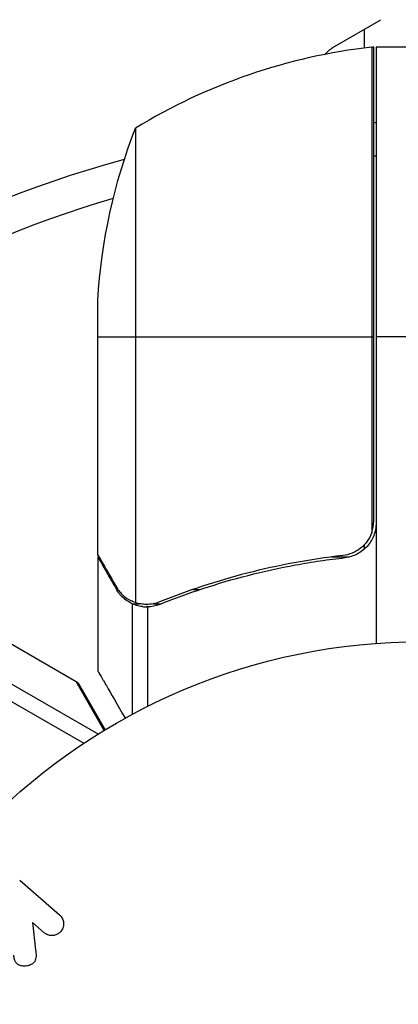
# Model space of a CAD drawing. Units: millimetres. Extents: x -4250 to 4254, y -2010 to 3144.
# Drawn here: x -35 to -2, y 22 to 107 of the extents above; entities that cross this region are included whole.
import ezdxf

# ---------------------------------------------------------------- set-up
doc = ezdxf.new("R2010")
doc.units = ezdxf.units.MM
doc.header["$LTSCALE"] = 20
doc.linetypes.add('HIDDEN', pattern=[9.524999999999999, 6.35, -3.175])
for name, color, linetype in [('2d', 230, 'Continuous'), ('EN-Free_Space', 10, 'HIDDEN'), ('EN-Free_Space_Hatch', 10, 'HIDDEN')]:
    doc.layers.add(name, color=color, linetype=linetype)

msp = doc.modelspace()

# ---------------------------------------------------------------- hatches: boundary and pattern name
at = {"layer": 'EN-Free_Space_Hatch'}
h = msp.add_hatch(dxfattribs=at)
h.set_pattern_fill('ANSI31', color=256, scale=100, angle=-60.00000000000097)
h.set_pattern_definition([(254.9999999999991, (-361.650975714224, -156.6917099438133), (306.6814498467778, -82.1750468200555), [])])
edge = h.paths.add_edge_path()
edge.add_line((-361.650975714224, -156.6917099438133), (-2178.582659330308, -1205.697706578679))
edge.add_arc((-2678.582659330294, -339.6723027942319), 1000, -150.00000000000102, -60.00000000000102, ccw=False)
edge.add_arc((-2678.582659330294, -339.6723027942317), 1000, 119.999999999999, 209.999999999999, ccw=False)
edge.add_line((-3178.582659330279, 526.3531009902152), (-1361.650975714195, 1575.359097625081))
edge.add_arc((-861.6509757142093, 709.333693840634), 999.9999999999998, 29.999999999998977, 119.999999999999, ccw=False)
edge.add_arc((-861.6509757142093, 709.3336938406337), 1000, -60.00000000000102, 29.999999999998977, ccw=False)

# ---------------------------------------------------------------- linework, layer by layer
at = {"layer": '2d'}
for p, q in [((-7.581100494561724, 104.2832663827076), (-3.581100494563543, 106.5926674594639)), ((-5.000000000011823, 104.1554983418728), (-5.000000000011823, 105.7734654480419)), ((-4.371188429712674, 104.2308764997824), (-4.371188429710855, 62.39351661199089)), ((-4.199999999997999, 63.39242856998044), (-4.199999999999818, 104.2453479070855)), ((-3.999999999997272, 104.2500000000009), (-3.999999999997272, 52.84884104689718)), ((-3.999999999997272, 104.2500000000009), (2.728484105318785e-12, 104.2500000000009)), ((-24.74761515876253, 97.25000000000091), (-24.74761515876071, 56.35793875387662)), ((-4.199999999999818, 94.86829256120927), (-3.999999999997272, 94.86829256120927)), ((-27.99999999999727, 60.49780922589071), (-27.99999999999909, 82.41069612585761)), ((-27.99999999999727, 79.25000000000091), (-4.199999999999818, 79.25000000000091)), ((2.728484105318785e-12, 79.25000000000091), (-3.999999999997272, 79.25000000000091)), ((-5.000000000010004, 60.97754453873586), (-5.000000000010004, 61.35289230595026)), ((-27.99999999999727, 60.2974226119286), (-27.99999999999727, 50.49742261193478)), ((-27.99999999999727, 60.2974226119286), (-27.88427269132899, 60.2974226119286)), ((-7.801699753860703, 60.2974226119286), (-6.296098369896754, 60.2974226119286)), ((-26.37755065106194, 57.48725790686603), (-26.24998896438683, 57.48725790686603)), ((-19.79563707364014, 57.48725790686603), (-19.17267990789423, 57.48725790686603)), ((-25.02888511095898, 56.25980983686259), (-25.02888511095898, 46.71782218920725)), ((-25.02888511095898, 56.25980983686259), (-24.3833186069669, 56.25980983686259)), ((-23.18768846152943, 56.25980983686259), (-22.52096350336706, 56.25980983686259)), ((-23.77967804606942, 55.98725857745649), (-23.77746856366412, 55.98725857745649)), ((-23.71039409881359, 55.98805336124042), (-23.71039409881359, 47.40060349488067)), ((-37.78620396491442, 54.14745286156813), (-29.8481084654768, 49.56439128811417)), ((-35.79358708734162, 49.56626700895049), (-27.944409361834, 45.03454213621171)), ((-27.43684365049467, 45.34555778131198), (-29.8481084654768, 49.56439128811598)), ((-29.66509576358567, 49.38137858622304), (-27.36133990546386, 45.39115639172178)), ((-36.22929155919064, 48.29535882148684), (-29.19495983130855, 44.23408550482509)), ((-34.72622210045211, 32.42827879376364), (-31.28759900079694, 29.43912933688352)), ((-32.61567862689208, 27.9113484928539), (-33.61784644466843, 28.78251968591485)), ((-33.61784644462477, 28.78251968590757), (-33.34882779138297, 26.43844906794675))]:
    msp.add_line(p, q, dxfattribs=at)
msp.add_circle((2.728484105318785e-12, 9.094947017729282e-13), 53.00000000000004, dxfattribs=at)
for centre, radius, start, end in [((1.26538098227411, 54.54960150342322), 49.99999999999952, 96.47279222328447, 121.3496882206893), ((-1.000444171950221e-11, -3.724384350789478e-05), 95.00000000000009, 106.2947188231183, 133.7052811768242)]:
    msp.add_arc(centre, radius, start, end, dxfattribs=at)
at = {"layer": '2d', "extrusion": (0, 0, -1)}
for centre, radius, start, end in [((6.081100494563543, 101.6851901713553), 2.999999999998556, 39.91186423051487, 59.99999999999621), ((4.03299426499234, 101.2500000000009), 3.000000000000003, 83.52720777671554, 86.80877569794167), ((5.000000000008185, 94.86829256121473), 2.999999999993657, 105.4660099536243, 109.4712206347473), ((-21.90000000000236, 79.25000000000091), 50.00000000000001, 3.624307493960939, 21.10019602411358), ((1.000444171950221e-11, -3.724384350789478e-05), 97.99999999999999, 45.20006290818117, 74.79993709182195), ((30.0981084654768, 49.13137858622304), 0.5000000000000001, 120.0000000000038, 149.9999999998977)]:
    msp.add_arc(centre, radius, start, end, dxfattribs=at)
at = {"layer": '2d'}
for points, knots in [([(-3.999999999997272, 63.21360613032721), (-3.999999999997272, 63.0285860282047), (-4.016968758966868, 62.84647412323193), (-4.0834095606142, 62.48782275734902), (-4.133434546431999, 62.30991771736535), (-4.265344541611739, 61.96640535610914), (-4.346104720208132, 61.80291218725233), (-4.536398331444616, 61.49201257323602), (-4.647314388624181, 61.34323374447467), (-4.891838796252159, 61.07139260531676), (-5.025133029289464, 60.94799138463441), (-5.313438268919526, 60.72591256898249), (-5.469851364375245, 60.6267945018526), (-5.792909923692605, 60.46117397021862), (-5.960589189146958, 60.39357473401742), (-6.308201531052873, 60.28882121716651), (-6.488306291544177, 60.25193133432094), (-6.66981132075216, 60.23183225625598)], [0, 0, 0, 0, 0.0005471720626839877, 0.0005471720626839877, 0.001094344125367996, 0.001094344125367996, 0.001641516188052004, 0.001641516188052004, 0.002188688250736012, 0.002188688250736012, 0.002735860313420021, 0.002735860313420021, 0.003283032376104029, 0.003283032376104029, 0.003830204438788037, 0.003830204438788037, 0.004377376501472045, 0.004377376501472045, 0.004377376501472045, 0.004377376501472045]), ([(-4.371188429710855, 62.39351661199089), (-4.465520438422573, 62.12637847678616), (-4.594711983304478, 61.87869641373527), (-4.839442009423692, 61.53568581832315), (-4.929913922963351, 61.42615391049276), (-5.122522718013897, 61.2236466591994), (-5.225273499248033, 61.1297142000667), (-5.552681517548081, 60.86972642591627), (-5.797966525316042, 60.72576342479169), (-6.310198445999958, 60.51405158716716), (-6.583326689368732, 60.4431812169305), (-6.86144200626677, 60.41159337076624)], [0.001013660673380894, 0.001013660673380894, 0.001013660673380894, 0.001013660673380894, 0.001852652543050855, 0.001852652543050855, 0.002272148477885827, 0.002272148477885827, 0.002691644412720798, 0.002691644412720798, 0.003530636282390727, 0.003530636282390727, 0.004369628152060657, 0.004369628152060657, 0.004369628152060657, 0.004369628152060657]), ([(-27.99999999999727, 60.49780922589071), (-27.88968277985714, 60.30668223062185), (-27.69198686020263, 59.96417236160687), (-27.14690638480442, 59.01989793869961), (-26.79937461141799, 58.41787843805196), (-26.38485452767145, 57.69990859224617)], [0, 0, 0, 0, 0.005170241585800168, 0.005170241585800168, 0.01034048317160034, 0.01034048317160034, 0.01034048317160034, 0.01034048317160034]), ([(-6.86144200626677, 60.41159337076624), (-9.730832458842087, 60.08569307439666), (-12.47175520428118, 59.56903165818312), (-17.73264269381525, 58.21999307508213), (-20.25228337430508, 57.38697078699715), (-22.66827776852824, 56.41621383085567)], [2.602085213965211e-18, 2.602085213965211e-18, 2.602085213965211e-18, 2.602085213965211e-18, 0.008593070406938633, 0.008593070406938633, 0.01718614081387726, 0.01718614081387726, 0.01718614081387726, 0.01718614081387726]), ([(-22.65780111708136, 56.20484008107178), (-20.22980254415324, 57.18363672382748), (-17.68903223008692, 58.02602172077695), (-13.69321458553986, 59.04867601232672), (-12.33034682739435, 59.34928509020119), (-10.23598384066554, 59.73347811917574), (-9.527954924985352, 59.85060856270229), (-8.10482894234974, 60.05987860621917), (-7.389319000973956, 60.15215710291614), (-6.66981132075216, 60.23183225625598)], [0, 0, 0, 0, 0.008697053603232733, 0.008697053603232733, 0.0130455804048491, 0.0130455804048491, 0.01521984380565728, 0.01521984380565728, 0.01739410720646547, 0.01739410720646547, 0.01739410720646547, 0.01739410720646547]), ([(-26.38485452767145, 57.69990859224617), (-26.29850472611815, 57.55034634873391), (-26.20713814160536, 57.42088534897175), (-26.01526240068324, 57.18574692812672), (-25.91472746189629, 57.08045435703116), (-25.5995273881299, 56.79265125082838), (-25.372331963953, 56.63860102583658), (-25.12857382804305, 56.51670438743622)], [1.734723475976807e-18, 1.734723475976807e-18, 1.734723475976807e-18, 1.734723475976807e-18, 0.001089401631287881, 0.001089401631287881, 0.00217880326257576, 0.00217880326257576, 0.004357606525151521, 0.004357606525151521, 0.004357606525151521, 0.004357606525151521]), ([(-25.02888511095898, 56.25980983686259), (-25.16416528379796, 56.32178003289027), (-25.29276488716732, 56.39253621838452), (-25.4762383167681, 56.51184948082391), (-25.56561842742758, 56.57480085809311), (-25.66589998315703, 56.6540099371623), (-25.71505794246787, 56.6950559280931), (-25.73939321275157, 56.71593928640777), (-25.7497706043041, 56.72496651772508), (-25.75667733125647, 56.73100183207225), (-25.75956824375407, 56.73353721748845), (-26.01947238015327, 56.96270571120749), (-26.21907539865515, 57.21277071795612), (-26.37755065106194, 57.48725790686603)], [0, 0, 0, 0, 0.2500000000000004, 0.2500000000000004, 0.3750000000000008, 0.4375000000000006, 0.4687500000000007, 0.4843750000000013, 0.4921875000000019, 0.4921875000000019, 0.5000000000000026, 0.5000000000000026, 1, 1, 1, 1]), ([(-24.14182661580435, 56.00922148995141), (-24.34209087901127, 56.03358861694596), (-24.52142078915585, 56.07629914316658), (-24.81831546206649, 56.16857476758287), (-24.93929750942243, 56.21877085005235), (-25.02888511095898, 56.25980983686259)], [0.0005261849813795036, 0.0005261849813795036, 0.0005261849813795036, 0.0005261849813795036, 0.001315456198602776, 0.001315456198602776, 0.002104727415826049, 0.002104727415826049, 0.002104727415826049, 0.002104727415826049]), ([(-23.81147048648836, 56.20001021117878), (-23.96990648872543, 56.20131429826051), (-24.1295917788093, 56.21535066679917), (-24.44208041871116, 56.26806851560377), (-24.5960137114771, 56.30668407342546), (-24.74761515876071, 56.35793875387662)], [0.001328786731256557, 0.001328786731256557, 0.001328786731256557, 0.001328786731256557, 0.00187245517643791, 0.00187245517643791, 0.002416123621619264, 0.002416123621619264, 0.002416123621619264, 0.002416123621619264]), ([(-27.99999999999727, 50.49742261192932), (-27.99999999999727, 50.49742510591113), (-27.93775422538329, 50.38940708509926), (-27.75066037986198, 50.06534928169003), (-27.67268220987808, 49.93032488518929), (-27.53231640113063, 49.68728059738987), (-27.45628455387032, 49.55563153022831), (-27.3714896851352, 49.40879207817397), (-27.31301402698682, 49.30752346905047), (-27.28248586754944, 49.25465152661036), (-26.86346457835771, 48.5288874382486), (-26.32267903993943, 47.59221538266229), (-25.62925790257486, 46.39117523153891)], [0.5000000000000001, 0.5000000000000001, 0.5000000000000018, 0.5000000000000018, 0.625000000000002, 0.625000000000002, 0.6875000000000021, 0.6875000000000021, 0.7187500000000021, 0.7343750000000021, 0.7343750000000021, 0.750000000000002, 0.750000000000002, 0.946496897909303, 0.946496897909303, 0.946496897909303, 0.946496897909303]), ([(-31.28759900083514, 29.43912933691627), (-31.19338984404476, 29.35723456633696), (-31.11335447616966, 29.25641469363745), (-31.05472045081933, 29.14429637426201), (-30.99589245154402, 29.03180714345308), (-30.95697411304263, 28.90436119431524), (-30.94422147390196, 28.77315598855148), (-30.93233688374585, 28.65088168282909), (-30.94308337133498, 28.52121927726421), (-30.97819773712672, 28.39794859717858), (-31.00915495992831, 28.28927176869638), (-31.06017664757837, 28.18214051241284), (-31.12727595811612, 28.08795420348815), (-31.1877117196409, 28.00312141967424), (-31.26287995924849, 27.92633055728311), (-31.34605379345976, 27.86422459119149), (-31.42661619377668, 27.80406858480001), (-31.51672094629339, 27.75602019595408), (-31.60910727881037, 27.72279490200799), (-31.70539931345502, 27.68816498361502), (-31.80649314071979, 27.66866656585353), (-31.90527163587012, 27.66413677614128), (-32.013266013254, 27.65918436398988), (-32.12108367305973, 27.67189612645871), (-32.2218402098797, 27.69980636685705), (-32.33373558630501, 27.73080214096717), (-32.4396978156592, 27.78124538103748), (-32.53285818017775, 27.84658850706637), (-32.56158014094854, 27.86673422796503), (-32.58924408094481, 27.8883692926438), (-32.61567862687752, 27.91134849284299)], [0, 0, 0, 0, 0.1254989672398102, 0.1254989672398102, 0.1254989672398102, 0.2516293627407438, 0.2516293627407438, 0.2516293627407438, 0.3692381204021922, 0.3692381204021922, 0.3692381204021922, 0.4727053706228214, 0.4727053706228214, 0.4727053706228214, 0.5656299765761035, 0.5656299765761035, 0.5656299765761035, 0.6554776759014156, 0.6554776759014156, 0.6554776759014156, 0.7490775796809237, 0.7490775796809237, 0.7490775796809237, 0.8514548707454708, 0.8514548707454708, 0.8514548707454708, 0.9652802810625762, 0.9652802810625762, 0.9652802810625762, 1, 1, 1, 1]), ([(-33.34882779138297, 26.43844906796676), (-33.32760394185152, 26.25351690252046), (-33.30714673308375, 26.06655650707671), (-33.31556299169551, 25.87676733345779), (-33.3191669724647, 25.79549647862314), (-33.32872577889884, 25.71289832020284), (-33.35024664811772, 25.63251746376864), (-33.36805298387389, 25.56601046056403), (-33.39499067215093, 25.49988009889512), (-33.43213169421051, 25.44048800013752), (-33.46945621825307, 25.38080246390109), (-33.51814619900415, 25.32695032883476), (-33.57184956896072, 25.28202699049416), (-33.64534026544879, 25.22055138056839), (-33.7294925773158, 25.17241147374716), (-33.81537799507259, 25.13549908232108), (-33.94418282781317, 25.08014050658039), (-34.08156346360101, 25.04780979567568), (-34.21610177843013, 25.03649713814684), (-34.35366977339163, 25.02492972988784), (-34.49228724623845, 25.03462112010766), (-34.62181989887631, 25.06685313331855), (-34.71372538793094, 25.08972226227615), (-34.80308432090987, 25.12457843500397), (-34.88151721007398, 25.1749000723421), (-34.94525562792387, 25.21579390631541), (-35.00216589810134, 25.26910495884931), (-35.04648469767835, 25.33139093775662), (-35.10108071741615, 25.40812060025473), (-35.13863143842809, 25.49910044221269), (-35.16524000039954, 25.59243753886676), (-35.20164345421199, 25.72013300360686), (-35.22048829649157, 25.85469608879885), (-35.23562375802157, 25.98904101304015)], [0, 0, 0, 0, 0.1574695263807155, 0.1574695263807155, 0.1574695263807155, 0.2248635216384784, 0.2248635216384784, 0.2248635216384784, 0.280830658980845, 0.280830658980845, 0.280830658980845, 0.3371778536080727, 0.3371778536080727, 0.3371778536080727, 0.4143002389743302, 0.4143002389743302, 0.4143002389743302, 0.5304176885250194, 0.5304176885250194, 0.5304176885250194, 0.6490479358804903, 0.6490479358804903, 0.6490479358804903, 0.73295363538922, 0.73295363538922, 0.73295363538922, 0.8012532188396905, 0.8012532188396905, 0.8012532188396905, 0.8854272473334959, 0.8854272473334959, 0.8854272473334959, 1, 1, 1, 1])]:
    msp.add_open_spline(points, degree=3, knots=knots, dxfattribs=at)
for points in [[(-4.371188429710855, 62.39351661199089), (-4.257101978361788, 62.71659721084598), (-4.199999999997999, 63.04960890114216), (-4.199999999997999, 63.39242856998044)], [(-27.88433728688597, 60.2974226119286), (-27.92982943902007, 60.37623741011612), (-27.968481122708, 60.44320208202862), (-27.99999999999727, 60.49780922589071)], [(-6.86144200626677, 60.41159337076624), (-7.171726023520932, 60.37635186046737), (-7.485440646908501, 60.33828290652582), (-7.801280822416629, 60.2974226119286)], [(-24.74761515876071, 56.35793875387662), (-24.87913987669981, 56.40240572638959), (-25.00606811794478, 56.45544270199298), (-25.12857382804305, 56.51670438743622)], [(-24.14182661580435, 56.00922148995141), (-24.02858711097633, 55.99544308859822), (-23.90780305227872, 55.98725085281239), (-23.77967804604941, 55.9872579138073)], [(-23.81147048648836, 56.20001021117878), (-23.80527468129822, 56.19995921349164), (-23.79907796984025, 56.19992666717826), (-23.79288047290083, 56.19991479830514)], [(-23.78634922503534, 56.19990474633687), (-23.78852642673428, 56.19990831186351), (-23.79070335488086, 56.19991036992451), (-23.79288047290083, 56.19991479830514)], [(-22.66827776852824, 56.41621383085567), (-23.03456191715031, 56.26903928192132), (-23.4077448181115, 56.19996271640866), (-23.78634922503534, 56.19990474633687)], [(-22.65780111708136, 56.20484008107178), (-23.00066686626724, 56.06662095361298), (-23.35197439085368, 55.99630880205314), (-23.71039409881359, 55.98805336124042)], [(-23.71039409881359, 55.98805336124042), (-23.73298622166567, 55.98753299941654), (-23.75534286665697, 55.98727337126093), (-23.77746856366412, 55.98725857745649)]]:
    msp.add_open_spline(points, degree=3, dxfattribs=at)
msp.add_rational_spline([(-27.99999999999727, 60.2974226119286), (-27.99999999999727, 60.29742261192882), (-27.45326993813342, 59.35045836675545), (-26.37755065106194, 57.48725790686603)], [0.9837755065106492, 0.983775506510649, 0.9891836710070994, 1], degree=3, dxfattribs=at)
at = {"layer": 'EN-Free_Space'}
msp.add_lwpolyline([(-361.650975714224, -156.6917099438133), (-2178.582659330308, -1205.697706578679, -0.4142135623730951), (-3544.608063114741, -839.6723027942176, -0.4142135623730951), (-3178.582659330279, 526.3531009902152), (-1361.650975714195, 1575.359097625081, -0.4142135623730951), (4.374428070237627, 1209.333693840619, -0.4142135623730951)], format="xyb", close=True, dxfattribs=at)

doc.saveas('drawing.dxf')
